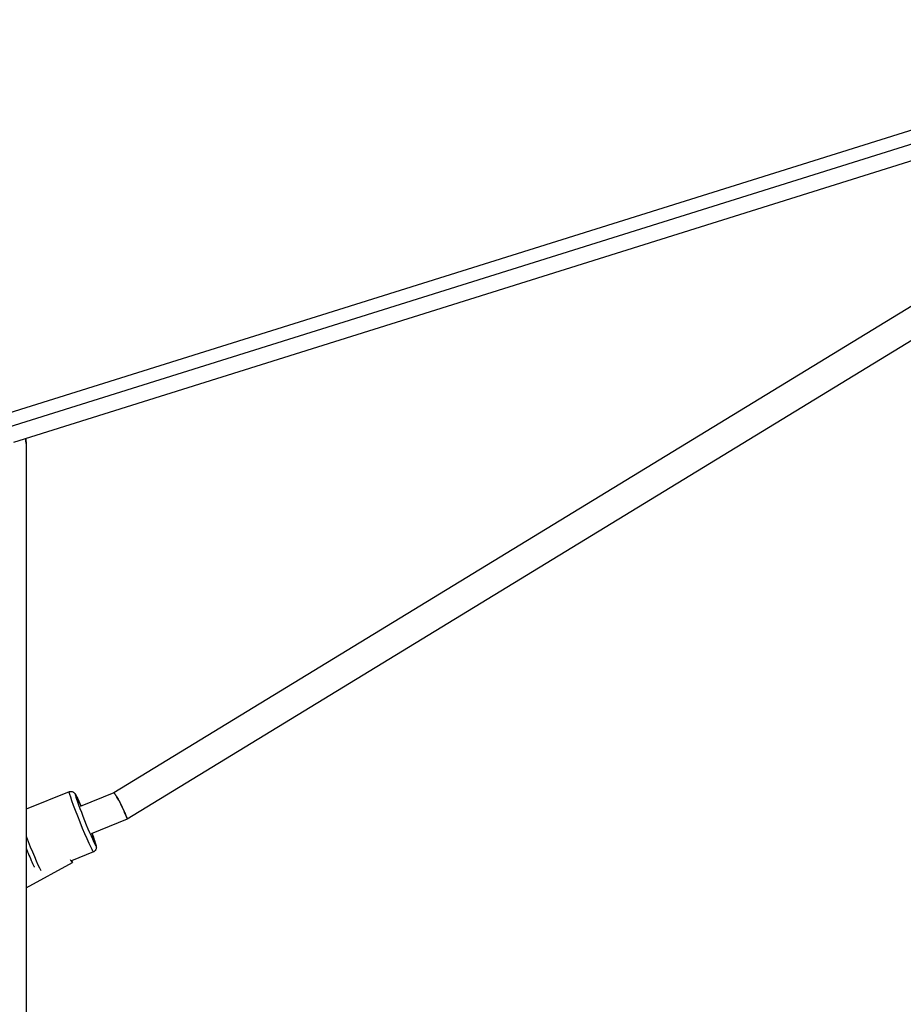
# Model space of a CAD drawing. Units: millimetres. Extents: x -15710 to 9747, y -4511 to 6910.
# Drawn here: x 1820 to 2394, y 2286 to 2926 of the extents above; entities that cross this region are included whole.
import ezdxf

# ---------------------------------------------------------------- set-up
doc = ezdxf.new("R2010")
doc.units = ezdxf.units.MM
doc.header["$LTSCALE"] = 20
doc.layers.add('2d', color=230, linetype='Continuous')

msp = doc.modelspace()

# ---------------------------------------------------------------- linework, layer by layer
at = {"layer": '2d'}
for p, q in [((1813.08, 2670.48), (2627.53, 2925.87)), ((1813.07, 2661.42), (2628.73, 2917.18)), ((1816.05, 2651.5), (2633.22, 2907.74)), ((2641.91, 2887.93), (1881.13, 2423.67)), ((2651.8, 2871.71), (1889.68, 2406.63)), ((1824.06, 2650.74), (1824.06, 1509.5)), ((1852.15, 2424.41), (1824.06, 2413.12)), ((1881.13, 2423.67), (1859.23, 2414.86)), ((1889.67, 2406.63), (1866.31, 2397.23)), ((1867.82, 2385.45), (1853.52, 2379.69)), ((1824.06, 2362.05), (1854.19, 2378.5))]:
    msp.add_line(p, q, dxfattribs=at)
at = {"layer": '2d', "extrusion": (0, 0, -1)}
for centre, major_axis, ratio, start_param, end_param in [((1859.99, 2404.93), (-7.84, 19.48), 0.03915, 3.141593, 6.283185), ((1849.64, 2386.84), (-4.55, 8.34), 0.043207, 3.141593, 3.82502), ((1849.64, 2386.84), (-4.55, 8.34), 0.043207, 2.603274, 3.141593)]:
    msp.add_ellipse(centre, major_axis=major_axis, ratio=ratio, start_param=start_param, end_param=end_param, dxfattribs=at)
at = {"layer": '2d'}
for centre, major_axis, start_param, end_param in [((1862.77, 2406.05), (-6.72, 16.7), -1.014814, 4.156407), ((1826.61, 2391.51), (-7.84, 19.48), 1.337692, 2.752032)]:
    msp.add_ellipse(centre, major_axis=major_axis, ratio=0.03915, start_param=start_param, end_param=end_param, dxfattribs=at)
for points, weights in [([(1823.84, 2653.94), (1823.99, 2652.89), (1824.06, 2651.82), (1824.06, 2650.74)], [0.506008826977, 0.502002942326, 0.5, 0.5]), ([(1824.06, 2650.74), (1824.06, 2651.82), (1823.99, 2652.89), (1823.84, 2653.94)], [0.5, 0.5, 0.502002942326, 0.506008826977]), ([(1881.13, 2423.67), (1882.47, 2424.21), (1891.02, 2407.17), (1889.67, 2406.63)], [1, 0.333333333333, 0.333333333333, 1]), ([(1889.68, 2406.63), (1890.89, 2407.37), (1882.46, 2424.21), (1881.13, 2423.67)], [1, 0.337487911948, 0.333359224119, 0.987613936512]), ([(1889.67, 2406.63), (1889.68, 2406.63), (1889.68, 2406.63), (1889.68, 2406.63)], [0.987613936511, 0.991716733556, 0.995845421385, 1])]:
    msp.add_rational_spline(points, weights, degree=3, dxfattribs=at)
for points, knots in [([(1852.15, 2424.41), (1852.46, 2424.54), (1852.79, 2424.61), (1853.42, 2424.65), (1853.71, 2424.61), (1854.26, 2424.49), (1854.49, 2424.39), (1854.91, 2424.18), (1855.06, 2424.07), (1855.35, 2423.84), (1855.45, 2423.74), (1855.67, 2423.51), (1855.76, 2423.4), (1856.05, 2423.01), (1856.17, 2422.79), (1856.66, 2421.95), (1857.03, 2421.19), (1858.01, 2419.13), (1858.61, 2417.8), (1859.44, 2415.89), (1859.61, 2415.49), (1859.78, 2415.09)], [0.770074, 0.770074, 0.770074, 0.770074, 0.782936, 0.782936, 0.797085, 0.797085, 0.815003, 0.815003, 0.838014, 0.838014, 0.867411, 0.867411, 0.915114, 0.915114, 1.049284, 1.049284, 1.363444, 1.363444, 1.704286, 1.704286, 1.789603, 1.789603, 1.789603, 1.789603]), ([(1866.87, 2397.46), (1867.06, 2396.95), (1867.25, 2396.46), (1867.96, 2394.51), (1868.42, 2393.21), (1869.16, 2391.02), (1869.42, 2390.19), (1869.64, 2389.23), (1869.69, 2389.01), (1869.73, 2388.49), (1869.74, 2388.34), (1869.72, 2387.93), (1869.7, 2387.69), (1869.49, 2387.06), (1869.36, 2386.75), (1868.88, 2386.14), (1868.6, 2385.87), (1868.11, 2385.58), (1867.97, 2385.51), (1867.82, 2385.45)], [2.892138, 2.892138, 2.892138, 2.892138, 2.997196, 2.997196, 3.322974, 3.322974, 3.664335, 3.664335, 3.788001, 3.788001, 3.829358, 3.829358, 3.865671, 3.865671, 3.888941, 3.888941, 3.905559, 3.905559, 3.911667, 3.911667, 3.911667, 3.911667]), ([(1824.06, 2387.94), (1824.52, 2386.82), (1824.98, 2385.71), (1826.14, 2382.93), (1826.82, 2381.33), (1828.07, 2378.47), (1828.64, 2377.21), (1829.24, 2375.95), (1829.35, 2375.72), (1829.45, 2375.5)], [7.214388, 7.214388, 7.214388, 7.214388, 7.4174964, 7.4174964, 7.7402332, 7.7402332, 8.0660104, 8.0660104, 8.1438277, 8.1438277, 8.1438277, 8.1438277])]:
    msp.add_open_spline(points, degree=3, knots=knots, dxfattribs=at)

doc.saveas('drawing.dxf')
